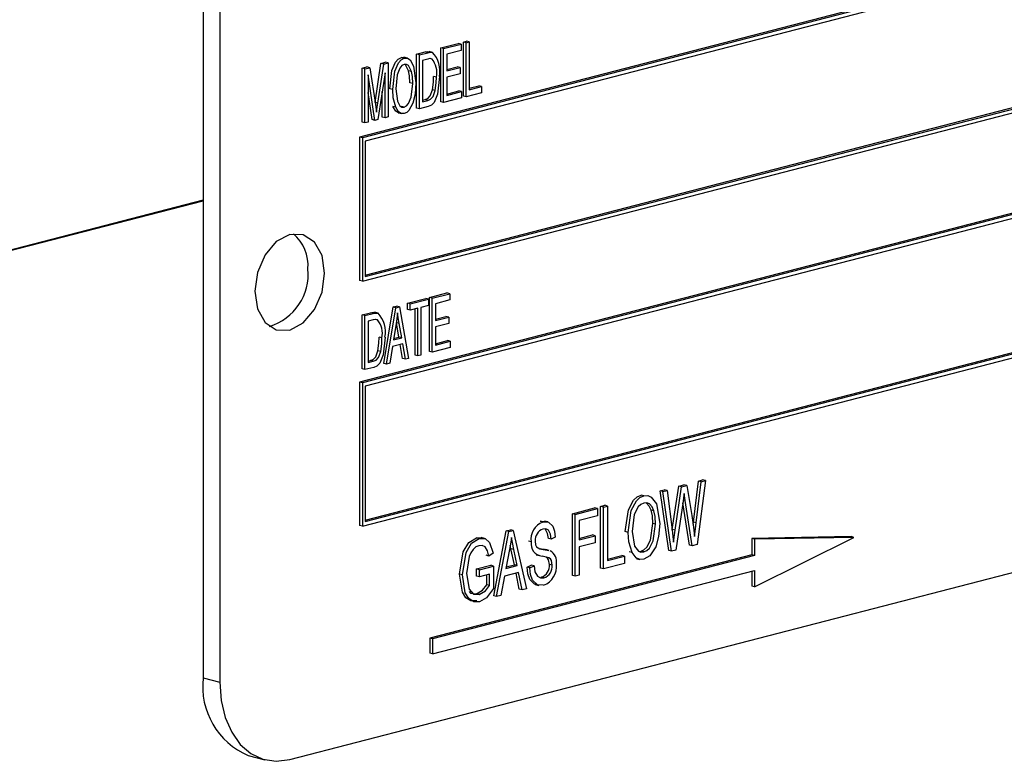
# Model space of a CAD drawing. Units: inches. Extents: x 5 to 105, y 5 to 79.
# Drawn here: x 75 to 77, y 61 to 62 of the extents above; entities that cross this region are included whole.
import ezdxf

# ---------------------------------------------------------------- set-up
doc = ezdxf.new("R2010")
doc.units = ezdxf.units.IN
doc.header["$LTSCALE"] = 10
doc.header["$MEASUREMENT"] = 0

msp = doc.modelspace()

# ---------------------------------------------------------------- linework, layer by layer
at = {"color": 7, "linetype": 'Continuous', "lineweight": 25}
for p, q in [((75.6467, 61.8963), (75.6467, 60.6889)), ((75.6679, 61.8909), (75.6679, 60.6835)), ((77.6124, 61.8303), (75.8446, 61.3728)), ((77.6159, 61.8294), (75.8482, 61.3719)), ((77.6124, 61.8236), (75.8517, 61.3679)), ((75.8482, 61.1907), (77.6159, 61.6483)), ((75.8517, 61.1983), (77.6089, 61.6531)), ((75.8517, 61.1965), (77.6124, 61.6522)), ((77.6124, 61.5205), (75.8446, 61.063)), ((77.6159, 61.5196), (75.8482, 61.0621)), ((77.6124, 61.5138), (75.8517, 61.0581)), ((75.9473, 61.4858), (75.9694, 61.4915)), ((75.9473, 61.4174), (75.9473, 61.4858)), ((75.9509, 61.4849), (75.9473, 61.4858)), ((75.9509, 61.4849), (75.973, 61.4906)), ((75.9509, 61.4165), (75.9509, 61.4849)), ((75.973, 61.4906), (75.9694, 61.4915)), ((75.973, 61.4906), (75.973, 61.4826)), ((75.9759, 61.4932), (75.9798, 61.4942)), ((75.9759, 61.4248), (75.9759, 61.4932)), ((75.9795, 61.4923), (75.9759, 61.4932)), ((75.9795, 61.4923), (75.9834, 61.4933)), ((75.9795, 61.4239), (75.9795, 61.4923)), ((75.9834, 61.4933), (75.9798, 61.4942)), ((75.9834, 61.4933), (75.9834, 61.4329)), ((75.8976, 61.4738), (75.9012, 61.4738)), ((75.9012, 61.4729), (75.8976, 61.4738)), ((75.9052, 61.4729), (75.9008, 61.474)), ((75.9168, 61.4779), (75.9274, 61.4806)), ((75.9168, 61.4095), (75.9168, 61.4779)), ((75.9203, 61.477), (75.9168, 61.4779)), ((75.9203, 61.477), (75.9309, 61.4797)), ((75.9203, 61.4086), (75.9203, 61.477)), ((75.9308, 61.4717), (75.9242, 61.47)), ((75.9309, 61.4797), (75.9274, 61.4806)), ((75.9369, 61.48), (75.9325, 61.4811)), ((75.9361, 61.4717), (75.9342, 61.4722)), ((75.973, 61.4826), (75.9548, 61.4779)), ((75.9548, 61.4779), (75.9548, 61.4566)), ((75.8479, 61.4601), (75.8539, 61.4616)), ((75.8479, 61.3917), (75.8479, 61.4601)), ((75.8514, 61.4592), (75.8479, 61.4601)), ((75.8514, 61.4592), (75.8575, 61.4607)), ((75.8514, 61.3908), (75.8514, 61.4592)), ((75.8575, 61.4607), (75.8539, 61.4616)), ((75.8575, 61.4607), (75.8646, 61.4142)), ((75.8642, 61.4169), (75.8716, 61.4662)), ((75.8677, 61.4158), (75.8752, 61.4653)), ((75.8716, 61.4662), (75.8771, 61.4676)), ((75.8752, 61.4653), (75.8716, 61.4662)), ((75.8752, 61.4653), (75.8807, 61.4667)), ((75.8807, 61.4667), (75.8771, 61.4676)), ((75.8807, 61.4667), (75.8807, 61.3984)), ((75.9242, 61.47), (75.9242, 61.4176)), ((75.9548, 61.4584), (75.9681, 61.4619)), ((75.9548, 61.4566), (75.9717, 61.461)), ((75.9717, 61.461), (75.9681, 61.4619)), ((75.9717, 61.461), (75.9717, 61.453)), ((75.8641, 61.3941), (75.8553, 61.4518)), ((75.8553, 61.4518), (75.8553, 61.3918)), ((75.8768, 61.4542), (75.8679, 61.3951)), ((75.8768, 61.3974), (75.8768, 61.4542)), ((75.9103, 61.4558), (75.9067, 61.4567)), ((75.9418, 61.4488), (75.9382, 61.4497)), ((75.9717, 61.453), (75.9548, 61.4486)), ((75.9548, 61.4486), (75.9548, 61.4255)), ((75.8865, 61.4332), (75.883, 61.4341)), ((75.9119, 61.4408), (75.9083, 61.4417)), ((75.9834, 61.4348), (75.9954, 61.4379)), ((75.9834, 61.4329), (75.999, 61.437)), ((75.999, 61.437), (75.9954, 61.4379)), ((75.999, 61.437), (75.999, 61.429)), ((75.8606, 61.395), (75.8553, 61.4295)), ((75.8732, 61.3983), (75.8732, 61.4306)), ((75.9403, 61.4317), (75.9367, 61.4327)), ((75.9736, 61.4224), (75.9509, 61.4165)), ((75.9548, 61.4274), (75.9701, 61.4313)), ((75.9548, 61.4255), (75.9736, 61.4304)), ((75.9736, 61.4304), (75.9701, 61.4313)), ((75.9736, 61.4304), (75.9736, 61.4224)), ((75.9795, 61.4239), (75.9759, 61.4248)), ((75.999, 61.429), (75.9795, 61.4239)), ((75.8677, 61.4158), (75.8642, 61.4167)), ((75.8646, 61.4142), (75.866, 61.4044)), ((75.8903, 61.4107), (75.8867, 61.4116)), ((75.9011, 61.4108), (75.8976, 61.4117)), ((75.9203, 61.4086), (75.9168, 61.4095)), ((75.9314, 61.4115), (75.9203, 61.4086)), ((75.9242, 61.4195), (75.9274, 61.4203)), ((75.9242, 61.4176), (75.9309, 61.4194)), ((75.9309, 61.4194), (75.9274, 61.4203)), ((75.9509, 61.4165), (75.9473, 61.4174)), ((75.8768, 61.3974), (75.8732, 61.3983)), ((75.8807, 61.3984), (75.8768, 61.3974)), ((75.8935, 61.4037), (75.8979, 61.4026)), ((75.8514, 61.3908), (75.8479, 61.3917)), ((75.8553, 61.3918), (75.8514, 61.3908)), ((75.8641, 61.3941), (75.8606, 61.395)), ((75.8679, 61.3951), (75.8641, 61.3941)), ((75.8446, 61.3728), (75.8446, 61.1917)), ((75.8482, 61.3719), (75.8446, 61.3728)), ((75.8482, 61.3719), (75.8482, 61.1907)), ((75.8517, 61.3679), (75.8517, 61.1965)), ((75.8482, 60.8809), (77.6159, 61.3385)), ((75.8517, 60.8885), (77.6089, 61.3433)), ((75.8517, 60.8867), (77.6124, 61.3424)), ((75.6467, 61.2931), (74.2325, 60.9271)), ((75.6467, 61.2921), (74.2325, 60.9261)), ((75.8482, 61.1907), (75.8446, 61.1917)), ((75.933, 61.1701), (75.9551, 61.1758)), ((75.9366, 61.1692), (75.9587, 61.1749)), ((75.9587, 61.1749), (75.9551, 61.1758)), ((75.9587, 61.1749), (75.9587, 61.1669)), ((75.8869, 61.1581), (75.8914, 61.1593)), ((75.895, 61.1584), (75.8914, 61.1593)), ((75.9051, 61.1628), (75.9285, 61.1689)), ((75.9051, 61.1549), (75.9051, 61.1628)), ((75.9086, 61.1619), (75.9051, 61.1628)), ((75.9086, 61.1619), (75.932, 61.168)), ((75.9086, 61.1539), (75.9086, 61.1619)), ((75.932, 61.16), (75.9223, 61.1575)), ((75.932, 61.168), (75.9285, 61.1689)), ((75.932, 61.168), (75.932, 61.16)), ((75.933, 61.1017), (75.933, 61.1701)), ((75.9366, 61.1692), (75.933, 61.1701)), ((75.9366, 61.1008), (75.9366, 61.1692)), ((75.9587, 61.1669), (75.9405, 61.1622)), ((75.9405, 61.1622), (75.9405, 61.1409)), ((75.8479, 61.148), (75.8585, 61.1508)), ((75.8479, 61.0797), (75.8479, 61.148)), ((75.8514, 61.1471), (75.8479, 61.148)), ((75.8514, 61.1471), (75.862, 61.1499)), ((75.8514, 61.0788), (75.8514, 61.1471)), ((75.862, 61.1499), (75.8585, 61.1508)), ((75.868, 61.1501), (75.8636, 61.1513)), ((75.8752, 61.0867), (75.8869, 61.1581)), ((75.8787, 61.0858), (75.8904, 61.1572)), ((75.8904, 61.1572), (75.8869, 61.1581)), ((75.8904, 61.1572), (75.895, 61.1584)), ((75.895, 61.1584), (75.9067, 61.0931)), ((75.9086, 61.1539), (75.9051, 61.1549)), ((75.9184, 61.1565), (75.9086, 61.1539)), ((75.9148, 61.097), (75.9148, 61.1555)), ((75.9184, 61.0961), (75.9184, 61.1565)), ((75.9223, 61.1575), (75.9223, 61.0971)), ((75.8619, 61.1418), (75.8553, 61.1401)), ((75.8553, 61.1401), (75.8553, 61.0878)), ((75.8672, 61.1419), (75.8653, 61.1424)), ((75.8909, 61.1373), (75.8874, 61.1165)), ((75.8944, 61.1201), (75.8913, 61.1381)), ((75.8948, 61.1372), (75.8913, 61.1381)), ((75.898, 61.1192), (75.8948, 61.1372)), ((75.9405, 61.1427), (75.9538, 61.1462)), ((75.9405, 61.1409), (75.9574, 61.1452)), ((75.9574, 61.1373), (75.9405, 61.1329)), ((75.9574, 61.1452), (75.9538, 61.1462)), ((75.9574, 61.1452), (75.9574, 61.1373)), ((75.9405, 61.1329), (75.9405, 61.1098)), ((75.8729, 61.119), (75.8693, 61.1199)), ((75.8993, 61.1116), (75.8861, 61.1082)), ((75.8874, 61.1165), (75.898, 61.1192)), ((75.8877, 61.1184), (75.8944, 61.1201)), ((75.898, 61.1192), (75.8944, 61.1201)), ((75.899, 61.0929), (75.896, 61.1107)), ((75.9026, 61.092), (75.8993, 61.1116)), ((75.9405, 61.1116), (75.9558, 61.1156)), ((75.9405, 61.1098), (75.9593, 61.1147)), ((75.9593, 61.1147), (75.9558, 61.1156)), ((75.9593, 61.1147), (75.9593, 61.1067)), ((75.8714, 61.1019), (75.8678, 61.1028)), ((75.8861, 61.1082), (75.8828, 61.0869)), ((75.9184, 61.0961), (75.9148, 61.097)), ((75.9223, 61.0971), (75.9184, 61.0961)), ((75.9366, 61.1008), (75.933, 61.1017)), ((75.9593, 61.1067), (75.9366, 61.1008)), ((75.7562, 60.5856), (77.7008, 61.0889)), ((75.8553, 61.0896), (75.8585, 61.0904)), ((75.8553, 61.0878), (75.862, 61.0895)), ((75.862, 61.0895), (75.8585, 61.0904)), ((75.8787, 61.0858), (75.8752, 61.0867)), ((75.8828, 61.0869), (75.8787, 61.0858)), ((75.9026, 61.092), (75.899, 61.0929)), ((75.9067, 61.0931), (75.9026, 61.092)), ((75.8514, 61.0788), (75.8479, 61.0797)), ((75.8625, 61.0816), (75.8514, 61.0788)), ((75.8446, 61.063), (75.8446, 60.8819)), ((75.8482, 61.0621), (75.8446, 61.063)), ((75.8482, 61.0621), (75.8482, 60.8809)), ((75.8517, 61.0581), (75.8517, 60.8867)), ((76.267, 60.8861), (76.2733, 60.9379)), ((76.2705, 60.8852), (76.2769, 60.937)), ((76.2822, 60.9384), (76.2717, 60.8576)), ((76.2733, 60.9379), (76.2786, 60.9393)), ((76.2769, 60.937), (76.2733, 60.9379)), ((76.2769, 60.937), (76.2822, 60.9384)), ((76.2822, 60.9384), (76.2786, 60.9393)), ((76.2249, 60.9254), (76.2301, 60.9268)), ((76.2358, 60.8501), (76.2249, 60.9254)), ((76.2284, 60.9245), (76.2249, 60.9254)), ((76.2284, 60.9245), (76.2337, 60.9258)), ((76.2393, 60.8492), (76.2284, 60.9245)), ((76.2337, 60.9258), (76.2301, 60.9268)), ((76.2337, 60.9258), (76.24, 60.8763)), ((76.2402, 60.8766), (76.2485, 60.9315)), ((76.2437, 60.8757), (76.252, 60.9306)), ((76.2485, 60.9315), (76.2548, 60.9331)), ((76.252, 60.9306), (76.2485, 60.9315)), ((76.252, 60.9306), (76.2584, 60.9322)), ((76.2584, 60.9322), (76.2548, 60.9331)), ((76.2584, 60.9322), (76.2649, 60.8944)), ((76.2043, 60.9193), (76.2008, 60.9202)), ((76.2539, 60.9125), (76.2447, 60.8506)), ((76.262, 60.8569), (76.2536, 60.9103)), ((76.2565, 60.9131), (76.2541, 60.9138)), ((76.2565, 60.9131), (76.2552, 60.922)), ((76.2655, 60.856), (76.2565, 60.9131)), ((76.1138, 60.8966), (76.142, 60.904)), ((76.1174, 60.8957), (76.1456, 60.903)), ((76.1456, 60.903), (76.142, 60.904)), ((76.1456, 60.903), (76.1456, 60.8939)), ((76.1495, 60.9059), (76.1547, 60.9072)), ((76.1495, 60.8277), (76.1495, 60.9059)), ((76.153, 60.905), (76.1495, 60.9059)), ((76.153, 60.905), (76.1582, 60.9063)), ((76.153, 60.8268), (76.153, 60.905)), ((76.1582, 60.9063), (76.1547, 60.9072)), ((76.1582, 60.9063), (76.1582, 60.8373)), ((76.2169, 60.9003), (76.2134, 60.9012)), ((76.0729, 60.8871), (76.0788, 60.8869)), ((76.0764, 60.8862), (76.0729, 60.8871)), ((76.0828, 60.8862), (76.0784, 60.8873)), ((76.1138, 60.8185), (76.1138, 60.8966)), ((76.1174, 60.8957), (76.1138, 60.8966)), ((76.1174, 60.8176), (76.1174, 60.8957)), ((76.1456, 60.8939), (76.1226, 60.8879)), ((76.1226, 60.8879), (76.1226, 60.8636)), ((76.2666, 60.8833), (76.267, 60.8861)), ((76.2705, 60.8852), (76.267, 60.8861)), ((75.8482, 60.8809), (75.8446, 60.8819)), ((76.0143, 60.7928), (76.0301, 60.875)), ((76.0178, 60.7918), (76.0336, 60.8741)), ((76.0301, 60.875), (76.0356, 60.8764)), ((76.0336, 60.8741), (76.0301, 60.875)), ((76.0336, 60.8741), (76.0391, 60.8755)), ((76.0391, 60.8755), (76.0356, 60.8764)), ((76.0391, 60.8755), (76.0557, 60.8016)), ((76.1842, 60.8729), (76.1807, 60.8739)), ((76.2191, 60.8832), (76.2156, 60.8841)), ((76.2401, 60.8757), (76.2402, 60.8766)), ((76.2437, 60.8757), (76.2402, 60.8766)), ((76.2418, 60.8607), (76.2437, 60.8757)), ((75.9925, 60.8663), (75.9987, 60.8661)), ((75.996, 60.8653), (75.9925, 60.8663)), ((76.0028, 60.8654), (75.9983, 60.8666)), ((76.0616, 60.8609), (76.0581, 60.8618)), ((76.0869, 60.8645), (76.0834, 60.8654)), ((76.0921, 60.8669), (76.0869, 60.8645)), ((76.1226, 60.8654), (76.1391, 60.8697)), ((76.1226, 60.8636), (76.1426, 60.8688)), ((76.1426, 60.8688), (76.1391, 60.8697)), ((76.1426, 60.8688), (76.1426, 60.8597)), ((76.4663, 60.8677), (76.3408, 60.8654)), ((76.3408, 60.8654), (76.3408, 60.8448)), ((76.3443, 60.8645), (76.3408, 60.8654)), ((76.4698, 60.8667), (76.3443, 60.8645)), ((76.3443, 60.804), (76.4698, 60.8667)), ((76.3443, 60.8645), (76.3443, 60.8439)), ((76.4698, 60.8667), (76.4663, 60.8677)), ((76.0344, 60.8513), (76.0295, 60.8273)), ((76.0361, 60.8523), (76.0353, 60.8565)), ((76.0405, 60.832), (76.0361, 60.8523)), ((76.0397, 60.8514), (76.0361, 60.8523)), ((76.044, 60.8311), (76.0397, 60.8514)), ((76.0767, 60.8514), (76.0731, 60.8523)), ((76.0845, 60.8501), (76.08, 60.8512)), ((76.1426, 60.8597), (76.1226, 60.8545)), ((76.1226, 60.8545), (76.1226, 60.8189)), ((76.1893, 60.8475), (76.1858, 60.8484)), ((76.1983, 60.849), (76.2007, 60.8491)), ((76.2042, 60.8482), (76.2007, 60.8491)), ((76.2393, 60.8492), (76.2358, 60.8501)), ((76.2447, 60.8506), (76.2393, 60.8492)), ((76.2655, 60.856), (76.262, 60.8569)), ((76.2717, 60.8576), (76.2655, 60.856)), ((76.3408, 60.8448), (75.9334, 60.7394)), ((76.3443, 60.8439), (75.9369, 60.7385)), ((76.0082, 60.8431), (76.0046, 60.844)), ((76.0134, 60.8465), (76.0082, 60.8431)), ((76.0679, 60.8448), (76.0724, 60.8436)), ((76.1582, 60.8391), (76.1762, 60.8438)), ((76.1582, 60.8373), (76.1798, 60.8429)), ((76.1798, 60.8429), (76.1762, 60.8438)), ((76.1798, 60.8429), (76.1798, 60.8337)), ((76.1945, 60.84), (76.1989, 60.8388)), ((76.3443, 60.8439), (76.3408, 60.8448)), ((75.9369, 60.7192), (76.3443, 60.8246)), ((75.9927, 60.8267), (76.0106, 60.8314)), ((75.9927, 60.8176), (75.9927, 60.8267)), ((75.9963, 60.8258), (75.9927, 60.8267)), ((75.9963, 60.8258), (76.0141, 60.8304)), ((75.9963, 60.8167), (75.9963, 60.8258)), ((76.0141, 60.8304), (76.0106, 60.8314)), ((76.0141, 60.8304), (76.0141, 60.8018)), ((76.0295, 60.8273), (76.044, 60.8311)), ((76.0299, 60.8293), (76.0405, 60.832)), ((76.044, 60.8311), (76.0405, 60.832)), ((76.0566, 60.8291), (76.0618, 60.8314)), ((76.0602, 60.8282), (76.0566, 60.8291)), ((76.0602, 60.8282), (76.0654, 60.8305)), ((76.0654, 60.8305), (76.0618, 60.8314)), ((76.0884, 60.8316), (76.0848, 60.8325)), ((76.153, 60.8268), (76.1495, 60.8277)), ((76.1798, 60.8337), (76.153, 60.8268)), ((76.3408, 60.8237), (76.3408, 60.8049)), ((76.3443, 60.8246), (76.3443, 60.804)), ((75.9747, 60.8194), (75.9712, 60.8203)), ((75.9963, 60.8167), (75.9927, 60.8176)), ((76.0089, 60.82), (75.9963, 60.8167)), ((76.0054, 60.8066), (76.0054, 60.8191)), ((76.0089, 60.8056), (76.0089, 60.82)), ((76.0278, 60.8177), (76.0233, 60.7932)), ((76.0458, 60.8224), (76.0278, 60.8177)), ((76.0467, 60.8011), (76.0426, 60.8216)), ((76.0503, 60.8002), (76.0458, 60.8224)), ((76.0778, 60.8155), (76.0743, 60.8164)), ((76.1174, 60.8176), (76.1138, 60.8185)), ((76.1226, 60.8189), (76.1174, 60.8176)), ((76.0089, 60.8056), (76.0054, 60.8066)), ((76.0503, 60.8002), (76.0467, 60.8011)), ((76.0557, 60.8016), (76.0503, 60.8002)), ((76.0669, 60.8071), (76.0713, 60.8059)), ((76.3443, 60.804), (76.3408, 60.8049)), ((75.9961, 60.7943), (75.9926, 60.7953)), ((76.0178, 60.7918), (76.0143, 60.7928)), ((76.0233, 60.7932), (76.0178, 60.7918)), ((75.9334, 60.7394), (75.9334, 60.7201)), ((75.9369, 60.7385), (75.9334, 60.7394)), ((75.9369, 60.7385), (75.9369, 60.7192)), ((75.9369, 60.7192), (75.9334, 60.7201)), ((75.6467, 60.6889), (75.6679, 60.6835)), ((75.7038, 60.5908), (75.7249, 60.5853))]:
    msp.add_line(p, q, dxfattribs=at)
at = {"color": 7, "linetype": 'Continuous', "lineweight": 25, "flags": 128}
for points in [[(75.883, 61.4341), (75.8856, 61.4571), (75.8901, 61.4677), (75.8936, 61.4717), (75.8976, 61.4738)], [(75.8865, 61.4332), (75.8891, 61.4562), (75.8937, 61.4668), (75.8971, 61.4708), (75.9012, 61.4729)], [(75.9012, 61.4729), (75.9051, 61.4729), (75.9085, 61.4707), (75.913, 61.4627), (75.9158, 61.4416)], [(75.9274, 61.4806), (75.9308, 61.4812), (75.9333, 61.4809)], [(75.9351, 61.4719), (75.9332, 61.4722), (75.9308, 61.4717)], [(75.9309, 61.4797), (75.9343, 61.4803), (75.9369, 61.48)], [(75.9012, 61.4649), (75.8981, 61.4633), (75.8954, 61.4601), (75.8921, 61.4518), (75.8904, 61.4341)], [(75.9103, 61.4558), (75.9064, 61.4633), (75.904, 61.4649), (75.9012, 61.4649)], [(75.9067, 61.4567), (75.9029, 61.4643), (75.9019, 61.4649)], [(75.9083, 61.4417), (75.9079, 61.4503), (75.9067, 61.4567)], [(75.9119, 61.4408), (75.9114, 61.4494), (75.9103, 61.4558)], [(75.9457, 61.4497), (75.9433, 61.4272), (75.939, 61.4168), (75.9354, 61.4133), (75.9314, 61.4115)], [(75.9367, 61.4327), (75.938, 61.4423), (75.9382, 61.4497)], [(75.9403, 61.4317), (75.9415, 61.4414), (75.9418, 61.4488)], [(75.8903, 61.4107), (75.8871, 61.4227), (75.8865, 61.4332)], [(75.8904, 61.4341), (75.8924, 61.4184), (75.8957, 61.4125), (75.8982, 61.4108), (75.9011, 61.4108)], [(75.9011, 61.4108), (75.9041, 61.4124), (75.9067, 61.4155), (75.91, 61.4235), (75.9119, 61.4408)], [(75.9158, 61.4416), (75.9148, 61.4272), (75.912, 61.416)], [(75.9274, 61.4203), (75.931, 61.4218), (75.9341, 61.4251), (75.9367, 61.4327)], [(75.9309, 61.4194), (75.9345, 61.4209), (75.9376, 61.4242), (75.9403, 61.4317)], [(75.866, 61.4044), (75.867, 61.4108), (75.8677, 61.4158)], [(75.894, 61.4037), (75.8937, 61.4037), (75.8904, 61.4057), (75.8867, 61.4116)], [(75.9011, 61.4028), (75.8973, 61.4028), (75.8939, 61.4048), (75.8903, 61.4107)], [(75.912, 61.416), (75.907, 61.4067), (75.9042, 61.4041), (75.9011, 61.4028)], [(75.8004, 61.2007), (75.7971, 61.223), (75.7875, 61.2401), (75.7732, 61.2495), (75.7562, 61.2497), (75.7393, 61.2407), (75.725, 61.2239), (75.7154, 61.2018), (75.712, 61.1779), (75.7154, 61.1556), (75.725, 61.1385), (75.7393, 61.1291), (75.7562, 61.1289), (75.7732, 61.1379), (75.7875, 61.1547), (75.7971, 61.1768), (75.8004, 61.2007)], [(75.8585, 61.1508), (75.8619, 61.1514), (75.8644, 61.1511)], [(75.862, 61.1499), (75.8654, 61.1504), (75.868, 61.1501)], [(75.8927, 61.1507), (75.8918, 61.1432), (75.8909, 61.1373)], [(75.8948, 61.1372), (75.8936, 61.1447), (75.8927, 61.1507)], [(75.8662, 61.142), (75.8643, 61.1423), (75.8619, 61.1418)], [(75.8768, 61.1199), (75.8744, 61.0974), (75.8701, 61.0869), (75.8665, 61.0834), (75.8625, 61.0816)], [(75.8678, 61.1028), (75.8691, 61.1124), (75.8693, 61.1199)], [(75.8714, 61.1019), (75.8726, 61.1115), (75.8729, 61.119)], [(75.8585, 61.0904), (75.8621, 61.0919), (75.8652, 61.0952), (75.8678, 61.1028)], [(75.862, 61.0895), (75.8656, 61.091), (75.8687, 61.0943), (75.8714, 61.1019)], [(76.1807, 60.8739), (76.1847, 60.9016), (76.1913, 60.9137), (76.1958, 60.9179), (76.2008, 60.9202)], [(76.1842, 60.8729), (76.1882, 60.9007), (76.1948, 60.9128), (76.1993, 60.917), (76.2043, 60.9193)], [(76.2043, 60.9101), (76.2005, 60.9084), (76.197, 60.9051), (76.1921, 60.8957), (76.1894, 60.8742)], [(76.2043, 60.9193), (76.2092, 60.9195), (76.2136, 60.9177), (76.2201, 60.9093), (76.2243, 60.8843)], [(76.2169, 60.9003), (76.2147, 60.9053), (76.2113, 60.9089), (76.208, 60.9103), (76.2043, 60.9101)], [(76.2552, 60.922), (76.2545, 60.9166), (76.2539, 60.9125)], [(76.2134, 60.9012), (76.2111, 60.9062), (76.2077, 60.9098)], [(76.2156, 60.8841), (76.215, 60.894), (76.2134, 60.9012)], [(76.2191, 60.8832), (76.2185, 60.893), (76.2169, 60.9003)], [(76.0764, 60.8862), (76.0835, 60.8859), (76.089, 60.8809), (76.0913, 60.8744), (76.0921, 60.8669)], [(76.2649, 60.8944), (76.2672, 60.8795), (76.2685, 60.8676)], [(76.2685, 60.8676), (76.2696, 60.8775), (76.2705, 60.8852)], [(76.0869, 60.8645), (76.086, 60.8707), (76.0835, 60.8756), (76.0803, 60.8773), (76.0766, 60.8771)], [(76.0834, 60.8654), (76.0825, 60.8716), (76.08, 60.8765)], [(76.1893, 60.8475), (76.1851, 60.8609), (76.1842, 60.8729)], [(76.1894, 60.8742), (76.1925, 60.8556), (76.1973, 60.8494), (76.2006, 60.848), (76.2042, 60.8482)], [(76.2007, 60.8491), (76.2044, 60.8508), (76.2078, 60.8541), (76.2127, 60.8632), (76.2156, 60.8841)], [(76.2042, 60.8482), (76.208, 60.8499), (76.2114, 60.8531), (76.2162, 60.8622), (76.2191, 60.8832)], [(76.2243, 60.8843), (76.2229, 60.8676), (76.2192, 60.8549)], [(76.24, 60.8763), (76.2411, 60.8676), (76.2418, 60.8607)], [(75.9712, 60.8203), (75.9758, 60.8484), (75.9827, 60.8603), (75.9925, 60.8663)], [(75.9747, 60.8194), (75.9793, 60.8475), (75.9862, 60.8594), (75.996, 60.8653)], [(75.996, 60.8653), (76.0033, 60.8652), (76.0091, 60.8603), (76.0134, 60.8465)], [(76.0368, 60.8667), (76.0356, 60.8581), (76.0344, 60.8513)], [(76.0397, 60.8514), (76.0379, 60.86), (76.0368, 60.8667)], [(76.0668, 60.862), (76.0673, 60.8574), (76.0685, 60.8545)], [(75.9956, 60.8561), (75.9917, 60.8545), (75.9882, 60.8515), (75.9852, 60.8473), (75.9831, 60.8424), (75.9799, 60.8211)], [(76.0082, 60.8431), (76.0066, 60.8496), (76.0034, 60.8546), (75.9997, 60.8563), (75.9956, 60.8561)], [(76.0685, 60.8545), (76.0728, 60.852), (76.0767, 60.8514)], [(76.0731, 60.8523), (76.0782, 60.8516), (76.0805, 60.851)], [(76.0767, 60.8514), (76.0818, 60.8507), (76.084, 60.8501)], [(76.2192, 60.8549), (76.2119, 60.8435), (76.2043, 60.8391)], [(76.0884, 60.8316), (76.0874, 60.8374), (76.086, 60.8396), (76.0841, 60.841), (76.0754, 60.843)], [(76.0848, 60.8325), (76.0838, 60.8383), (76.0824, 60.8405), (76.0807, 60.8418)], [(76.2043, 60.8391), (76.1992, 60.8388), (76.1947, 60.8408), (76.1893, 60.8475)], [(76.0674, 60.8074), (76.0659, 60.8074), (76.06, 60.8133), (76.0574, 60.8206), (76.0566, 60.8291)], [(76.0774, 60.8062), (76.0695, 60.8065), (76.0635, 60.8124), (76.061, 60.8197), (76.0602, 60.8282)], [(76.0654, 60.8305), (76.0664, 60.8231), (76.0696, 60.8175), (76.0734, 60.8154), (76.0778, 60.8155)], [(75.9929, 60.7862), (75.9855, 60.7862), (75.9792, 60.7903), (75.9748, 60.7975), (75.9712, 60.8203)], [(75.9964, 60.7853), (75.989, 60.7853), (75.9827, 60.7893), (75.9783, 60.7966), (75.9747, 60.8194)], [(75.9799, 60.8211), (75.9832, 60.8012), (75.9886, 60.795), (75.9961, 60.7943)], [(75.9832, 60.7981), (75.9851, 60.796), (75.9926, 60.7953)], [(75.9926, 60.7953), (76.0003, 60.8001), (76.0054, 60.8066)], [(75.9961, 60.7943), (76.0039, 60.7992), (76.0089, 60.8056)], [(76.0141, 60.8018), (76.0051, 60.7902), (75.9964, 60.7853)], [(75.6679, 60.6835), (75.6696, 60.6603), (75.6746, 60.639), (75.6828, 60.6202), (75.6937, 60.6048), (75.7071, 60.5932), (75.7224, 60.586), (75.739, 60.5835), (75.7562, 60.5856)]]:
    msp.add_lwpolyline(points, dxfattribs=at)
at = {"color": 7, "linetype": 'Continuous', "lineweight": 25}
for centre, radius, start, end in [((75.9158, 61.4546), 0.0266, 347.5698, 40.1336), ((75.9121, 61.4564), 0.0342, 348.797, 43.6054), ((75.7278, 61.2107), 0.0517, 354.9662, 50.3121), ((75.7109, 61.1994), 0.0687, 286.5797, 5.6947), ((75.8432, 61.1265), 0.0342, 348.797, 43.6054), ((75.8469, 61.1247), 0.0266, 347.5698, 40.1336), ((76.0852, 60.864), 0.0238, 111.6987, 187.523), ((76.0812, 60.8634), 0.0144, 108.5576, 185.5701), ((76.0768, 60.8583), 0.0153, 170.2058, 265.0132), ((76.0783, 60.836), 0.0155, 349.3152, 61.6629), ((76.0694, 60.8311), 0.0156, 288.5668, 5.047), ((76.0683, 60.83), 0.0255, 290.9132, 6.8689), ((76.0729, 60.8302), 0.0156, 288.5668, 5.047), ((75.7407, 60.6779), 0.0946, 173.3017, 247.056)]:
    msp.add_arc(centre, radius, start, end, dxfattribs=at)

doc.saveas('drawing.dxf')
